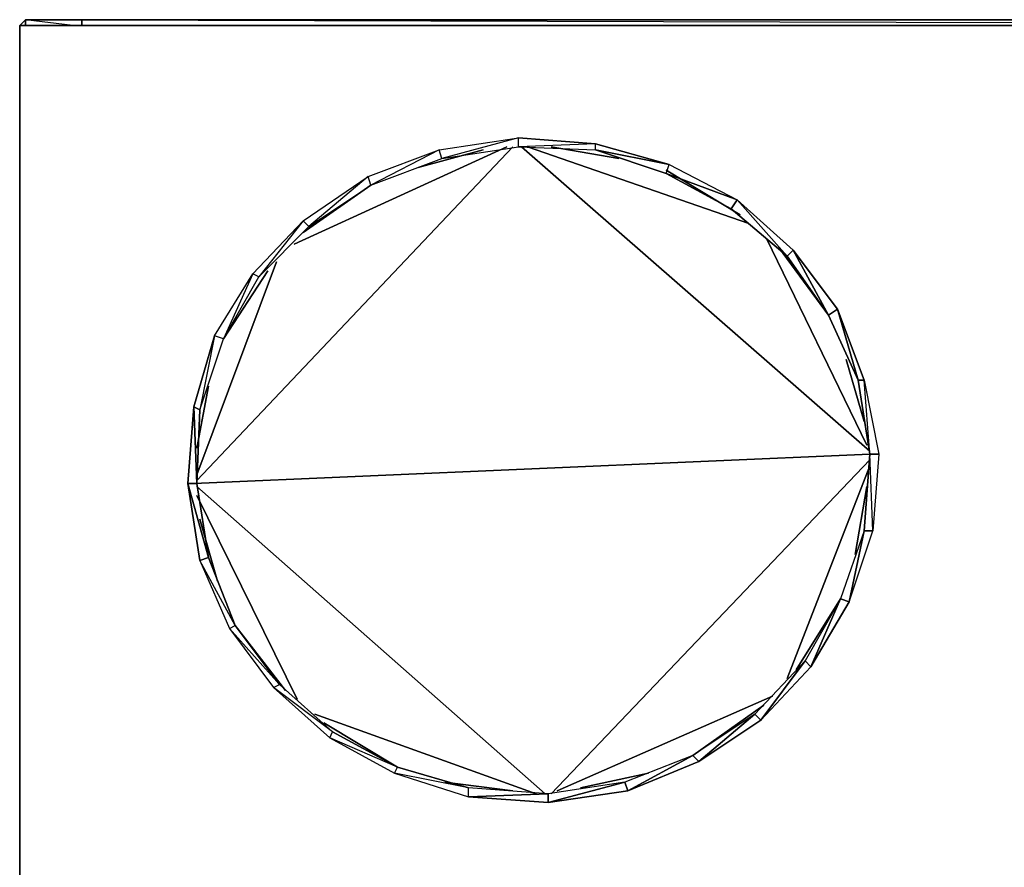
# Model space of a CAD drawing. Units: inches. Extents: x 1808.9 to 1841.4, y -28.5 to 0.
# Drawn here: x 1808.9 to 1822.2, y -11.5 to 0 of the extents above; entities that cross this region are included whole.
import ezdxf

# ---------------------------------------------------------------- set-up
doc = ezdxf.new("R2010")
doc.units = ezdxf.units.IN
doc.header["$MEASUREMENT"] = 0
doc.layers.get('0').update_dxf_attribs({"true_color": 0x3d8606})

msp = doc.modelspace()

# ---------------------------------------------------------------- linework, layer by layer
at = {"color": 164}
for points in [[(1840.577, -0.041), (1840.577, 0.039), (1840.577, -0.041), (1840.577, 0.039), (1809.699, 0.039), (1808.938, 0.039), (1808.858, -0.041), (1808.938, 0.039), (1808.938, -0.001), (1808.938, 0.039), (1809.699, 0.039), (1809.699, -0.001), (1809.699, 0.039), (1840.577, 0.039), (1840.577, -0.001), (1840.577, 0.039), (1841.338, 0.039), (1841.338, -0.001), (1841.338, 0.039), (1841.418, -0.041), (1841.338, 0.039), (1840.577, 0.039), (1841.258, -0.041)], [(1809.579, -0.041), (1808.938, 0.039), (1809.699, 0.039), (1840.577, 0.039), (1841.338, 0.039)], [(1808.938, 0.039), (1809.699, 0.039)], [(1809.699, -0.041), (1809.699, 0.039)], [(1841.338, 0.039), (1840.577, 0.039), (1809.699, 0.039)], [(1809.699, 0.039), (1836.533, -0.041)], [(1841.418, -0.041), (1808.858, -0.041), (1808.858, -22.606)], [(1837.093, -3.047), (1841.418, -0.041), (1808.858, -0.041), (1808.858, -22.606)]]:
    msp.add_lwpolyline(points, dxfattribs=at)
for points in [[(1808.938, 0.039), (1808.858, -0.041), (1808.938, 0.039), (1808.938, -0.041)], [(1809.699, 0.039), (1809.699, -0.041)], [(1841.418, -0.041), (1841.418, -22.606), (1808.858, -22.606), (1808.858, -0.041)], [(1841.418, -0.041), (1808.858, -0.041), (1808.858, -22.606), (1841.418, -22.606)]]:
    msp.add_lwpolyline(points, close=True, dxfattribs=at)
at = {"color": 134}
for points in [[(1811.42, -7.255), (1811.3, -7.295), (1811.14, -6.253), (1811.22, -5.212), (1811.26, -6.253), (1811.3, -5.252), (1811.22, -5.212), (1811.502, -4.249), (1811.3, -5.252), (1811.622, -4.289), (1811.502, -4.249), (1812.022, -3.407), (1811.622, -4.289), (1812.102, -3.447), (1812.022, -3.407), (1812.702, -2.687), (1812.102, -3.447), (1812.782, -2.767), (1812.702, -2.687), (1813.583, -2.086), (1812.782, -2.767), (1813.623, -2.206), (1813.583, -2.086), (1814.546, -1.724), (1813.623, -2.206), (1814.586, -1.844), (1814.546, -1.724), (1815.626, -1.564), (1814.586, -1.844), (1815.626, -1.684), (1815.626, -1.564)], [(1814.546, -1.724), (1815.626, -1.564)], [(1813.583, -2.086), (1814.546, -1.724)], [(1812.702, -2.687), (1813.583, -2.086)], [(1817.629, -2.046), (1818.51, -2.526), (1818.59, -2.406)], [(1812.022, -3.407), (1812.702, -2.687)], [(1811.502, -4.249), (1812.022, -3.407)], [(1811.502, -4.249), (1811.22, -5.212), (1811.3, -5.252), (1811.26, -6.253), (1811.22, -5.212), (1811.14, -6.253), (1811.26, -6.253), (1811.42, -7.255)], [(1820.311, -6.895), (1819.991, -7.817), (1819.591, -8.738), (1820.111, -7.857), (1819.991, -7.817), (1819.511, -8.658), (1818.91, -9.46), (1819.591, -8.738), (1819.511, -8.658), (1818.83, -9.38), (1818.07, -10.021), (1818.91, -9.46), (1818.83, -9.38), (1817.99, -9.941), (1817.107, -10.421), (1818.07, -10.021), (1817.99, -9.941), (1817.067, -10.301), (1816.026, -10.581), (1817.107, -10.421), (1817.067, -10.301), (1816.026, -10.461), (1814.946, -10.501), (1816.026, -10.581), (1816.026, -10.461), (1814.946, -10.381), (1813.943, -10.181), (1814.946, -10.501), (1814.946, -10.381), (1813.983, -10.101), (1813.063, -9.7), (1813.943, -10.181), (1813.983, -10.101), (1813.103, -9.62), (1812.302, -9.018), (1813.063, -9.7), (1813.103, -9.62), (1812.382, -8.978), (1811.702, -8.218), (1812.302, -9.018), (1812.382, -8.978), (1811.782, -8.178), (1811.3, -7.295), (1811.702, -8.218), (1811.782, -8.178), (1811.42, -7.255)], [(1820.311, -6.895), (1820.431, -6.895)], [(1811.42, -7.255), (1811.782, -8.178)], [(1820.111, -7.857), (1819.591, -8.738), (1819.991, -7.817), (1819.511, -8.658), (1819.591, -8.738), (1818.91, -9.46), (1819.511, -8.658), (1818.83, -9.38), (1818.91, -9.46), (1818.07, -10.021), (1818.83, -9.38), (1817.99, -9.941), (1818.07, -10.021), (1817.107, -10.421), (1817.99, -9.941), (1817.067, -10.301), (1817.107, -10.421), (1816.026, -10.581), (1817.067, -10.301), (1816.026, -10.461), (1816.026, -10.581), (1814.946, -10.501), (1816.026, -10.461), (1814.946, -10.381)], [(1811.782, -8.178), (1812.382, -8.978)], [(1812.382, -8.978), (1813.103, -9.62)], [(1813.103, -9.62), (1813.983, -10.101)], [(1813.983, -10.101), (1814.946, -10.381)]]:
    msp.add_lwpolyline(points, dxfattribs=at)
for points in [[(1814.586, -1.844), (1815.626, -1.684), (1815.626, -1.564)], [(1815.626, -1.564), (1816.667, -1.644)], [(1815.546, -1.684), (1811.26, -6.213)], [(1812.582, -3.007), (1815.466, -1.684)], [(1813.623, -2.206), (1814.586, -1.844), (1814.546, -1.724)], [(1814.263, -1.964), (1815.146, -1.724)], [(1816.667, -1.724), (1817.629, -2.046), (1817.669, -1.924), (1818.59, -2.406), (1817.629, -2.046), (1816.667, -1.724), (1817.669, -1.924), (1816.667, -1.644), (1815.626, -1.684), (1816.667, -1.724), (1816.667, -1.644), (1817.669, -1.924), (1818.59, -2.406), (1819.27, -3.167), (1818.51, -2.526), (1817.629, -2.046), (1818.59, -2.406), (1818.51, -2.526), (1819.27, -3.167), (1818.59, -2.406), (1819.35, -3.087), (1819.27, -3.167), (1819.831, -3.969), (1819.35, -3.087), (1819.951, -3.889), (1819.831, -3.969), (1820.231, -4.85), (1819.951, -3.889), (1820.311, -4.85), (1820.231, -4.85), (1820.391, -5.852), (1820.311, -4.85), (1820.511, -5.852), (1820.431, -6.895), (1820.391, -5.852), (1820.311, -6.895), (1819.991, -7.817), (1820.111, -7.857), (1820.311, -6.895), (1820.391, -5.852), (1820.311, -4.85), (1819.951, -3.889), (1820.231, -4.85), (1819.831, -3.969), (1819.951, -3.889), (1819.35, -3.087), (1819.831, -3.969), (1819.27, -3.167), (1819.35, -3.087), (1818.59, -2.406), (1817.629, -2.046), (1817.669, -1.924)], [(1815.626, -1.684), (1816.667, -1.724), (1816.667, -1.644)], [(1815.666, -1.684), (1820.391, -5.812)], [(1815.746, -1.684), (1818.75, -2.727)], [(1816.066, -1.684), (1816.987, -1.844)], [(1812.782, -2.767), (1813.623, -2.206), (1813.583, -2.086)], [(1817.629, -2.004), (1818.63, -2.606)], [(1813.623, -2.206), (1812.702, -2.847)], [(1812.102, -3.447), (1812.782, -2.767), (1812.702, -2.687)], [(1818.99, -2.927), (1820.351, -5.732)], [(1819.15, -3.047), (1819.831, -3.969)], [(1812.342, -3.247), (1811.26, -6.133)], [(1811.622, -4.289), (1812.222, -3.367)], [(1811.622, -4.289), (1812.102, -3.447), (1812.022, -3.407)], [(1811.3, -5.252), (1811.622, -4.289), (1811.502, -4.249)], [(1820.071, -4.57), (1820.311, -5.412)], [(1811.42, -4.932), (1811.26, -5.772)], [(1820.231, -4.85), (1820.311, -4.85), (1820.511, -5.852), (1820.431, -6.895), (1820.391, -5.852)], [(1811.22, -6.253), (1820.391, -5.852)], [(1820.511, -5.852), (1820.391, -5.852)], [(1820.391, -5.932), (1816.066, -10.461)], [(1820.391, -6.012), (1819.27, -8.898)], [(1811.42, -7.255), (1811.14, -6.253), (1811.3, -7.295)], [(1811.42, -7.255), (1811.26, -6.253), (1811.14, -6.253)], [(1811.26, -6.293), (1815.986, -10.461)], [(1820.351, -6.293), (1820.191, -7.215)], [(1812.622, -9.178), (1811.26, -6.415)], [(1811.542, -7.575), (1811.3, -6.735)], [(1820.311, -6.895), (1820.111, -7.857), (1820.431, -6.895)], [(1811.782, -8.178), (1811.3, -7.295), (1811.702, -8.218)], [(1819.39, -8.778), (1819.991, -7.817)], [(1812.382, -8.978), (1811.702, -8.218), (1812.302, -9.018)], [(1812.462, -9.058), (1811.782, -8.178)], [(1813.103, -9.62), (1812.302, -9.018), (1813.063, -9.7)], [(1816.147, -10.421), (1819.07, -9.138)], [(1818.95, -9.26), (1817.99, -9.941)], [(1815.866, -10.461), (1812.863, -9.38)], [(1813.983, -10.101), (1812.983, -9.5)], [(1813.983, -10.101), (1813.063, -9.7), (1813.943, -10.181)], [(1814.946, -10.381), (1813.943, -10.181), (1814.946, -10.501)], [(1816.467, -10.381), (1817.387, -10.181)], [(1815.546, -10.421), (1814.626, -10.301)]]:
    msp.add_lwpolyline(points, close=True, dxfattribs=at)

doc.saveas('drawing.dxf')
